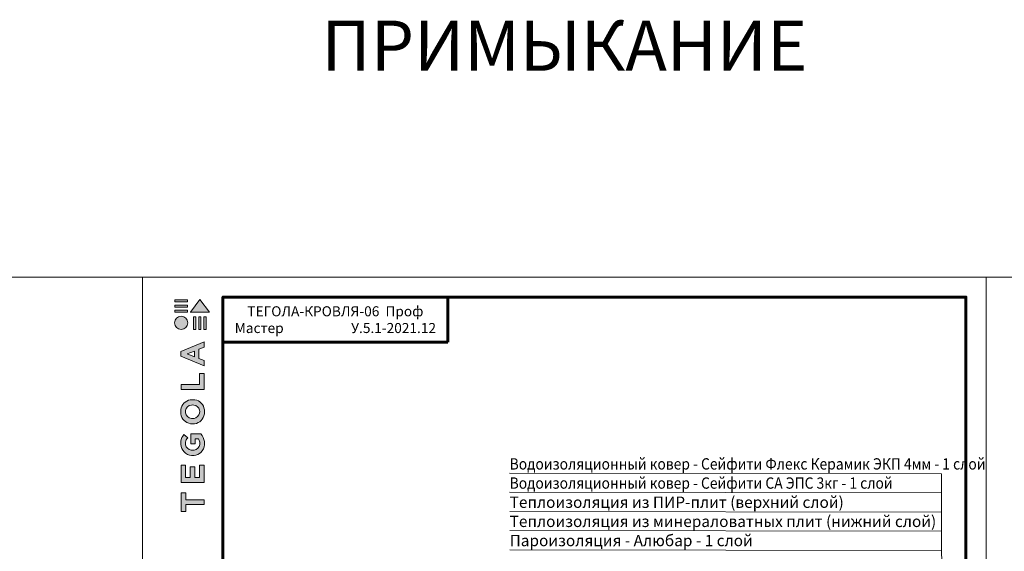
# Model space of a CAD drawing. Units: millimetres. Extents: x -783 to 35313, y 8450 to 18730.
# Drawn here: x 19402 to 21364, y 17455 to 18513 of the extents above; entities that cross this region are included whole.
import ezdxf

# ---------------------------------------------------------------- set-up
doc = ezdxf.new("R2010")
doc.units = ezdxf.units.MM
doc.layers.get('0').update_dxf_attribs({"lineweight": 9})
doc.layers.get('Defpoints').update_dxf_attribs({"color": 8, "lineweight": 0})
for name, color, linetype, lineweight in [('Внутренняя рамка', 7, 'Continuous', 60), ('Выноска', 7, 'Continuous', 9), ('Граница чертежа на печать', 7, 'Continuous', 15), ('Текст', 7, 'Continuous', 15)]:
    doc.layers.add(name, color=color, linetype=linetype, lineweight=lineweight)
doc.styles.add('GOST-2.304_Type-B', font='txt')

# ---------------------------------------------------------------- blocks, each defined once
blk = doc.blocks.new('*T290')
at = {"layer": 'Граница чертежа на печать', "color": 0, "linetype": 'Continuous', "lineweight": 60, "transparency": 16777216}
for p, q in [((0, 0), (448, 0)), ((0, 0), (0, -89.6)), ((448, 0), (448, -89.6)), ((0, -89.6), (448, -89.6))]:
    blk.add_line(p, q, dxfattribs=at)
at = {"layer": 'Граница чертежа на печать', "color": 0, "linetype": 'Continuous', "transparency": 16777216, "insert": (224, -44.8), "char_height": 20, "width": 432, "attachment_point": 5, "style": 'GOST-2.304_Type-B'}
blk.add_mtext('ТЕГОЛА-КРОВЛЯ-{\\C256;06  Проф Мастер}                      У.5.1-2021.12', dxfattribs=at)
blk = doc.blocks.new('Tegola_Logo_Main_Grey_Vert')
at = {"true_color": 0x636466}
h = blk.add_hatch(color=251, dxfattribs=at)
h.dxf.hatch_style = 1
h.paths.add_polyline_path([(-3.79, -2.49), (-3.8, -2.5), (0, -2.5), (-1.9, 0)])
h = blk.add_hatch(color=251, dxfattribs=at)
h.dxf.hatch_style = 1
h.paths.add_polyline_path([(-4.37, -0.45), (-4.37, -0.03), (-6.87, -0.03), (-6.87, -0.45)])
h = blk.add_hatch(color=251, dxfattribs=at)
h.dxf.hatch_style = 1
h.paths.add_polyline_path([(-4.37, -1.49), (-4.37, -1.07), (-6.87, -1.07), (-6.87, -1.49)])
h = blk.add_hatch(color=251, dxfattribs=at)
h.dxf.hatch_style = 1
h.paths.add_polyline_path([(-6.93, -4.62, 1), (-4.31, -4.62, 1)])
h = blk.add_hatch(color=251, dxfattribs=at)
h.dxf.hatch_style = 1
h.paths.add_polyline_path([(-4.37, -2.5), (-4.37, -2.08), (-6.87, -2.08), (-6.87, -2.5)])
h = blk.add_hatch(color=251, dxfattribs=at)
h.dxf.hatch_style = 1
h.paths.add_polyline_path([(-2.71, -3.4), (-3.16, -3.39), (-3.16, -5.92), (-2.71, -5.92)])
h = blk.add_hatch(color=251, dxfattribs=at)
h.dxf.hatch_style = 1
h.paths.add_polyline_path([(-2.11, -5.92), (-1.67, -5.92), (-1.67, -3.4), (-2.11, -3.39)])
h = blk.add_hatch(color=251, dxfattribs=at)
h.dxf.hatch_style = 1
h.paths.add_polyline_path([(-1.09, -5.92), (-0.65, -5.92), (-0.65, -3.4), (-1.09, -3.39)])
h = blk.add_hatch(color=251, dxfattribs=at)
h.dxf.hatch_style = 1
h.paths.add_polyline_path([(-5.65, -10.3), (-5.65, -11.23), (-1.05, -13.18), (-1.05, -12.14), (-2.09, -11.72), (-2.09, -9.86), (-1.05, -9.43), (-1.05, -8.38)])
h.paths.add_polyline_path([(-2.99, -10.23), (-2.99, -11.36), (-4.4, -10.78)], flags=16)
h = blk.add_hatch(color=251, dxfattribs=at)
h.dxf.hatch_style = 1
h.paths.add_polyline_path([(-1.04, -14.67), (-1.98, -14.67), (-1.98, -16.91), (-5.64, -16.91), (-5.64, -17.92), (-1.04, -17.92)])
h = blk.add_hatch(color=251, dxfattribs=at)
h.dxf.hatch_style = 1
h.paths.add_polyline_path([(-1, -22.74, 0.048954), (-1, -21.92, 0.336116), (-2.87, -19.94, 0.043085), (-3.83, -19.94, 0.307788), (-5.7, -21.89, 0.031863), (-5.7, -22.74, 0.332727), (-3.74, -24.71, 0.047195), (-2.95, -24.71, 0.339831)])
h.paths.add_polyline_path([(-3.06, -23.65, -0.083292), (-3.58, -23.65, -0.315277), (-4.76, -22.54, -0.046642), (-4.76, -22.07, -0.320494), (-3.59, -20.98, -0.079329), (-3.1, -20.98, -0.322298), (-1.96, -22.01, -0.135203), (-1.96, -22.57, -0.294804)], flags=16)
h = blk.add_hatch(color=251, dxfattribs=at)
h.dxf.hatch_style = 1
h.paths.add_polyline_path([(-0.98, -28.25, 0.140461), (-1.72, -26.71), (-3.72, -26.71), (-3.72, -28.69), (-2.82, -28.69), (-2.82, -27.71), (-2.19, -27.71, -0.124078), (-1.92, -28.35, -0.058778), (-1.92, -28.84, -0.334179), (-3.06, -29.96), (-3.63, -29.96, -0.295275), (-4.76, -28.91, -0.041787), (-4.76, -28.36, -0.136359), (-4.31, -27.52), (-5.08, -26.87, 0.175862), (-5.68, -28.18, 0.041899), (-5.69, -28.8, 0.380994), (-3.56, -31.02), (-3.04, -31.02, 0.173864), (-1.69, -30.41, 0.189655), (-0.98, -28.92, 0.045529)])
h = blk.add_hatch(color=251, dxfattribs=at)
h.dxf.hatch_style = 1
h.paths.add_polyline_path([(-1.01, -36.42), (-1.01, -32.95), (-1.99, -32.95), (-1.99, -35.41), (-2.91, -35.41), (-2.91, -33.28), (-3.82, -33.28), (-3.82, -35.4), (-4.74, -35.4), (-4.74, -32.95), (-5.64, -32.95), (-5.64, -36.42), (-5.63, -36.42)])
h = blk.add_hatch(color=251, dxfattribs=at)
h.dxf.hatch_style = 1
h.paths.add_polyline_path([(-4.7, -39.84), (-4.7, -38.44), (-5.64, -38.44), (-5.64, -42.17), (-5.63, -42.17), (-4.7, -42.17), (-4.7, -40.81), (-1.04, -40.81), (-1.04, -39.84)])
at = {"color": 251, "true_color": 0x636466}
for points in [[(-3.79, -2.49), (-1.9, 0), (0, -2.5), (-3.8, -2.5), (-3.79, -2.49)], [(-4.37, -0.03), (-6.87, -0.03), (-6.87, -0.45), (-4.37, -0.45), (-4.37, -0.03)], [(-4.37, -1.07), (-6.87, -1.07), (-6.87, -1.49), (-4.37, -1.49), (-4.37, -1.07)], [(-4.37, -2.08), (-6.87, -2.08), (-6.87, -2.5), (-4.37, -2.5), (-4.37, -2.08)], [(-3.16, -3.39), (-3.16, -5.92), (-2.71, -5.92), (-2.71, -3.4), (-3.16, -3.39)], [(-2.11, -3.39), (-2.11, -5.92), (-1.67, -5.92), (-1.67, -3.4), (-2.11, -3.39)], [(-1.09, -3.39), (-1.09, -5.92), (-0.65, -5.92), (-0.65, -3.4), (-1.09, -3.39)], [(-1.05, -13.18), (-1.05, -12.14), (-2.09, -11.72), (-2.09, -9.86), (-1.05, -9.43), (-1.05, -8.38), (-5.65, -10.3), (-5.65, -11.23), (-1.05, -13.18)], [(-2.99, -11.36), (-4.4, -10.78), (-2.99, -10.23), (-2.99, -11.36)], [(-5.64, -17.91), (-5.64, -16.91), (-1.98, -16.91), (-1.98, -14.67), (-1.04, -14.67), (-1.04, -17.92), (-5.64, -17.92)], [(-5.63, -36.42), (-1.01, -36.42), (-1.01, -32.95), (-1.99, -32.95), (-1.99, -35.41), (-2.91, -35.41), (-2.91, -33.28), (-3.82, -33.28), (-3.82, -35.4), (-4.74, -35.4), (-4.74, -32.95), (-5.64, -32.95), (-5.64, -36.42), (-5.63, -36.42)], [(-5.63, -42.17), (-4.7, -42.17), (-4.7, -40.81), (-1.04, -40.81), (-1.04, -39.84), (-4.7, -39.84), (-4.7, -38.44), (-5.64, -38.44), (-5.64, -42.17), (-5.63, -42.17)]]:
    blk.add_lwpolyline(points, dxfattribs=at)
for points in [[(-5.7, -22.74, -0.031863), (-5.7, -21.89, -0.307788), (-3.83, -19.94, -0.043085), (-2.87, -19.94, -0.336116), (-1, -21.92, -0.048954), (-1, -22.74, -0.339831), (-2.95, -24.71, -0.047195), (-3.74, -24.71, -0.332727), (-5.7, -22.74)], [(-4.76, -22.54, -0.046642), (-4.76, -22.07, -0.320494), (-3.59, -20.98, -0.079329), (-3.1, -20.98, -0.322298), (-1.96, -22.01, -0.135203), (-1.96, -22.57, -0.294804), (-3.06, -23.65, -0.083292), (-3.58, -23.65, -0.315277), (-4.76, -22.54)], [(-0.98, -28.92, 0.045529), (-0.98, -28.25, 0.140461), (-1.72, -26.71), (-3.72, -26.71), (-3.72, -28.69), (-2.82, -28.69), (-2.82, -27.71), (-2.19, -27.71, -0.124078), (-1.92, -28.35, -0.058778), (-1.92, -28.84, -0.334179), (-3.06, -29.96), (-3.63, -29.96, -0.295275), (-4.76, -28.91, -0.041787), (-4.76, -28.36, -0.136359), (-4.31, -27.52), (-5.08, -26.87, 0.175862), (-5.68, -28.18, 0.041899), (-5.69, -28.8, 0.380994), (-3.56, -31.02), (-3.04, -31.02, 0.173864), (-1.69, -30.41, 0.189655), (-0.98, -28.92)]]:
    blk.add_lwpolyline(points, format="xyb", dxfattribs=at)
blk.add_circle((-5.62, -4.62), 1.31, dxfattribs=at)

msp = doc.modelspace()

# ---------------------------------------------------------------- linework, layer by layer
at = {"layer": 'Defpoints'}
for p, q in [((11287.294, 18000.628), (35201.918, 18000.628)), ((19647.294, 18000.628), (19647.294, 8449.642))]:
    msp.add_line(p, q, dxfattribs=at)
at = {"layer": 'Внутренняя рамка'}
msp.add_lwpolyline([(19807.294, 15664.628), (19807.294, 17960.628), (21287.294, 17960.628), (21287.294, 15664.628), (19807.294, 15664.628)], dxfattribs=at)
at = {"layer": 'Выноска'}
for p, q in [((20378.46, 17610.366), (21238.888, 17609.026)), ((20378.46, 17572.216), (21238.888, 17570.876)), ((20378.476, 17534.066), (21238.964, 17532.726)), ((20378.476, 17495.916), (21238.972, 17494.576)), ((20378.476, 17457.766), (21238.979, 17456.426))]:
    msp.add_line(p, q, dxfattribs=at)
msp.add_lwpolyline([(21238.888, 17609.026), (21239.118, 17280.125)], dxfattribs=at)
at = {"layer": 'Граница чертежа на печать'}
msp.add_lwpolyline([(19647.294, 15624.628), (19647.294, 18000.628), (21327.294, 18000.628), (21327.294, 15624.628), (19647.294, 15624.628)], dxfattribs=at)

# ---------------------------------------------------------------- block references
at = {"xscale": 10, "yscale": 10, "zscale": 10}
msp.add_blockref('Tegola_Logo_Main_Grey_Vert', (19780.294, 17955.628), dxfattribs=at)
msp.add_blockref('*T290', (19807.294, 17960.628))

# ---------------------------------------------------------------- texts
at = {"layer": 'Текст', "style": 'GOST-2.304_Type-B', "width": 0.9}
for s, p in [('Водоизоляционный ковер - Сейфити Флекс Керамик ЭКП 4мм - 1 слой   ', (20378.432, 17617.341)), ('Водоизоляционный ковер - Сейфити СА ЭПС 3кг - 1 слой   ', (20378.409, 17579.191))]:
    msp.add_text(s, height=22.5, dxfattribs=at).set_placement(p)
at = {"layer": 'Текст', "style": 'GOST-2.304_Type-B'}
for s, p in [('Теплоизоляция из ПИР-плит (верхний слой)', (20378.468, 17541.041)), ('Теплоизоляция из минераловатных плит (нижний слой)', (20378.476, 17502.891)), ('Пароизоляция - Алюбар - 1 слой', (20378.476, 17464.741))]:
    msp.add_text(s, height=22.5, dxfattribs=at).set_placement(p)
at = {"layer": 'Текст', "insert": (20487.294, 18461.343), "char_height": 100, "attachment_point": 5, "style": 'GOST-2.304_Type-B'}
msp.add_mtext_dynamic_manual_height_columns('ПРИМЫКАНИЕ', width=638.3268, gutter_width=20.581, heights=[116.459], dxfattribs=at)

doc.saveas('drawing.dxf')
